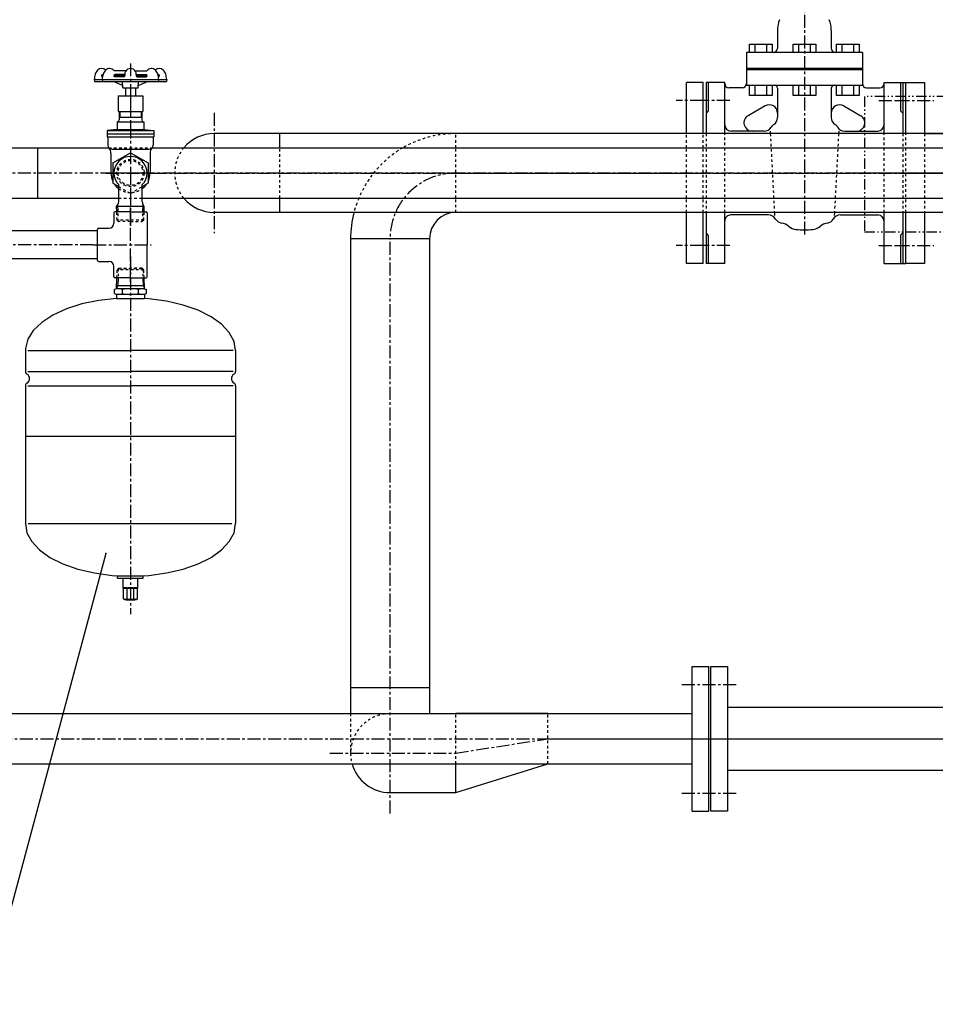
# Model space of a CAD drawing. Extents: x 1 to 19501, y 3 to 13853.
# Drawn here: x 3402 to 4287, y 1849 to 2801 of the extents above; entities that cross this region are included whole.
import ezdxf

# ---------------------------------------------------------------- set-up
doc = ezdxf.new("R2010")
doc.units = 0
doc.header["$MEASUREMENT"] = 0
for name, pattern in [('CENTER2', [20, 12.5, -2.5, 2.5, -2.5]), ('DASHED2', [5, 2.5, -2.5]), ('PHANTOM2', [20, 10, -2.5, 1.25, -2.5, 1.25, -2.5])]:
    doc.linetypes.add(name, pattern=pattern)
for name, color, linetype in [('_4-1_6T-A-1_5G', 7, 'Continuous'), ('_4-4_ST-8', 7, 'Continuous'), ('_4-7_配管_熱源__熱交', 7, 'Continuous'), ('_4-8_配管_熱交__熱源', 7, 'Continuous'), ('_4-9_配管_貯湯__熱交', 7, 'Continuous'), ('_4-A_配管_熱交__貯湯', 7, 'Continuous'), ('_4-D_寸法', 7, 'Continuous')]:
    doc.layers.add(name, color=color, linetype=linetype)

msp = doc.modelspace()

# ---------------------------------------------------------------- linework, layer by layer
at = {"layer": '_4-1_6T-A-1_5G', "color": 7, "linetype": 'Continuous'}
for p, q in [((4258.79, 2740.69), (4276.79, 2740.69)), ((4258.79, 2691.34), (4258.79, 2740.69)), ((4276.79, 2740.69), (4276.79, 2691.34)), ((4276.79, 2691.34), (4421.16, 2691.34)), ((4258.79, 2565.69), (4258.79, 2615.04)), ((4436.42, 2615.04), (4276.79, 2615.04)), ((4276.79, 2615.04), (4276.79, 2565.69)), ((4276.79, 2565.69), (4258.79, 2565.69))]:
    msp.add_line(p, q, dxfattribs=at)
at = {"layer": '_4-1_6T-A-1_5G', "color": 2, "linetype": 'PHANTOM2'}
for p, q in [((4318.79, 2727.19), (4218.79, 2727.19)), ((4218.79, 2727.19), (4218.79, 2596.19)), ((4218.79, 2596.19), (4318.79, 2596.19))]:
    msp.add_line(p, q, dxfattribs=at)
at = {"layer": '_4-1_6T-A-1_5G', "color": 1, "linetype": 'CENTER2'}
for p, q in [((4249.79, 2723.19), (4285.79, 2723.19)), ((4483.79, 2653.19), (4213.79, 2653.19)), ((4258.79, 2653.19), (6683.79, 2653.19)), ((4249.79, 2583.19), (4285.79, 2583.19))]:
    msp.add_line(p, q, dxfattribs=at)
at = {"layer": '_4-1_6T-A-1_5G', "color": 3, "linetype": 'DASHED2'}
for p, q in [((4258.79, 2615.04), (4258.79, 2691.34)), ((4276.79, 2691.34), (4276.79, 2615.04))]:
    msp.add_line(p, q, dxfattribs=at)
at = {"layer": '_4-4_ST-8', "color": 7, "linetype": 'Continuous'}
for p, q in [((3505.02, 2752.09), (3493.47, 2752.09)), ((3513.77, 2752.09), (3525.32, 2752.09)), ((3474.39, 2743.69), (3474.58, 2741.59)), ((3474.39, 2743.69), (3544.39, 2743.69)), ((3481.32, 2747.29), (3481.32, 2746.99)), ((3482.57, 2747.19), (3481.32, 2747.19)), ((3482, 2743.69), (3482.18, 2741.59)), ((3482.37, 2746.19), (3482.12, 2746.19)), ((3482.89, 2748.59), (3482.62, 2748.59)), ((3493.22, 2747.29), (3493.22, 2746.99)), ((3503.79, 2747.19), (3493.22, 2747.19)), ((3502.79, 2746.19), (3494.02, 2746.19)), ((3503.79, 2748.59), (3494.52, 2748.59)), ((3503.79, 2748.59), (3503.79, 2747.19)), ((3514.99, 2748.59), (3514.99, 2747.19)), ((3514.99, 2748.59), (3524.27, 2748.59)), ((3514.99, 2747.19), (3525.57, 2747.19)), ((3515.99, 2746.19), (3524.77, 2746.19)), ((3525.57, 2747.29), (3525.57, 2746.99)), ((3535.9, 2748.59), (3536.17, 2748.59)), ((3536.22, 2747.19), (3537.47, 2747.19)), ((3536.42, 2746.19), (3536.67, 2746.19)), ((3536.79, 2743.69), (3536.61, 2741.59)), ((3537.47, 2747.29), (3537.47, 2746.99)), ((3544.39, 2743.69), (3544.21, 2741.59)), ((3474.58, 2741.59), (3544.21, 2741.59)), ((3501.78, 2737.89), (3492.85, 2741.59)), ((3501.89, 2735.69), (3501.59, 2741.59)), ((3501.89, 2735.69), (3516.89, 2735.69)), ((3504.64, 2735.69), (3504.64, 2727.69)), ((3514.14, 2735.69), (3514.14, 2727.69)), ((3516.89, 2735.69), (3517.2, 2741.59)), ((3517.01, 2737.89), (3525.94, 2741.59)), ((3497.39, 2727.69), (3497.39, 2712.69)), ((3497.39, 2727.69), (3521.39, 2727.69)), ((3509.39, 2727.69), (3509.39, 2712.69)), ((3521.39, 2727.69), (3521.39, 2712.69)), ((3497.39, 2712.69), (3521.39, 2712.69)), ((3498.39, 2712.69), (3498.39, 2704.69)), ((3498.39, 2707.19), (3520.39, 2707.19)), ((3520.39, 2712.69), (3520.39, 2704.69)), ((3496.39, 2695.4), (3486.89, 2694.19)), ((3496.91, 2702.76), (3496.39, 2702.62)), ((3496.39, 2702.62), (3522.39, 2702.62)), ((3496.39, 2702.62), (3496.39, 2695.4)), ((3496.39, 2695.4), (3522.39, 2695.4)), ((3509.39, 2702.62), (3509.39, 2695.4)), ((3521.88, 2702.76), (3522.39, 2702.62)), ((3522.39, 2702.62), (3522.39, 2695.4)), ((3522.39, 2695.4), (3531.89, 2694.19)), ((3486.89, 2694.19), (3531.89, 2694.19)), ((3486.89, 2694.19), (3486.89, 2688.19)), ((3486.89, 2691.19), (3531.89, 2691.19)), ((3486.89, 2688.19), (3531.89, 2688.19)), ((3487.39, 2688.19), (3487.39, 2680.19)), ((3531.39, 2688.19), (3531.39, 2680.19)), ((3531.89, 2694.19), (3531.89, 2688.19)), ((3491.39, 2676.19), (3527.39, 2676.19)), ((3490.49, 2672.14), (3490.49, 2653.19)), ((3492.39, 2663.01), (3509.39, 2672.82)), ((3509.39, 2672.82), (3526.39, 2663.01)), ((3528.29, 2672.14), (3528.29, 2653.19)), ((3492.39, 2663.01), (3492.39, 2643.38)), ((3526.39, 2663.01), (3526.39, 2643.38)), ((3492.39, 2643.38), (3497.99, 2640.14)), ((3497.99, 2625.46), (3497.99, 2641.97)), ((3520.79, 2640.14), (3526.39, 2643.38)), ((3520.79, 2625.46), (3520.79, 2641.97)), ((3496.02, 2620.69), (3497.32, 2622.96)), ((3522.77, 2620.69), (3496.02, 2620.69)), ((3496.17, 2615.72), (3496.02, 2620.69)), ((3522.77, 2620.69), (3521.46, 2622.96)), ((3522.62, 2615.72), (3522.77, 2620.69)), ((3493.39, 2614.72), (3493.39, 2604.72)), ((3509.39, 2615.72), (3494.39, 2615.72)), ((3509.39, 2615.72), (3524.39, 2615.72)), ((3525.39, 2614.72), (3525.39, 2583.72)), ((3478.39, 2599.72), (3488.39, 2599.72)), ((3477.39, 2597.32), (3359.39, 2597.32)), ((3477.39, 2568.72), (3477.39, 2598.72)), ((3525.39, 2552.72), (3525.39, 2583.72)), ((3477.39, 2570.12), (3359.39, 2570.12)), ((3478.39, 2567.72), (3488.39, 2567.72)), ((3493.39, 2552.72), (3493.39, 2562.72)), ((3509.39, 2551.72), (3494.39, 2551.72)), ((3495.93, 2541.25), (3496.25, 2551.72)), ((3509.39, 2551.72), (3524.39, 2551.72)), ((3522.86, 2541.25), (3522.54, 2551.72)), ((3522.77, 2544.22), (3496.02, 2544.22)), ((3495.93, 2541.25), (3493.79, 2540.48)), ((3493.8, 2536.6), (3493.8, 2540.48)), ((3493.8, 2536.6), (3495.93, 2535.85)), ((3522.85, 2541.25), (3495.93, 2541.25)), ((3496.91, 2541.24), (3495.93, 2541.25)), ((3495.93, 2535.88), (3497.2, 2535.93)), ((3522.86, 2535.85), (3495.93, 2535.85)), ((3495.93, 2535.85), (3495.93, 2531.92)), ((3497.87, 2541.21), (3496.91, 2541.24)), ((3497.2, 2535.93), (3498.36, 2535.99)), ((3498.76, 2541.15), (3497.87, 2541.21)), ((3498.36, 2535.99), (3499.39, 2536.08)), ((3499.57, 2541.07), (3498.76, 2541.15)), ((3499.39, 2536.08), (3500.25, 2536.18)), ((3500.27, 2540.97), (3499.57, 2541.07)), ((3500.25, 2536.18), (3500.91, 2536.29)), ((3500.84, 2540.86), (3500.27, 2540.97)), ((3501.26, 2540.74), (3500.84, 2540.86)), ((3500.91, 2536.29), (3501.36, 2536.42)), ((3501.51, 2540.61), (3501.26, 2540.74)), ((3501.36, 2536.42), (3501.58, 2536.55)), ((3501.6, 2540.48), (3501.51, 2540.61)), ((3501.58, 2536.55), (3501.6, 2536.6)), ((3501.72, 2540.61), (3501.6, 2540.48)), ((3501.6, 2536.6), (3501.6, 2540.48)), ((3501.6, 2536.6), (3501.72, 2536.47)), ((3502.07, 2540.74), (3501.72, 2540.61)), ((3501.72, 2536.47), (3502.07, 2536.35)), ((3502.64, 2540.86), (3502.07, 2540.74)), ((3502.07, 2536.35), (3502.64, 2536.23)), ((3503.42, 2540.97), (3502.64, 2540.86)), ((3502.64, 2536.23), (3503.42, 2536.12)), ((3504.38, 2541.07), (3503.42, 2540.97)), ((3503.42, 2536.12), (3504.38, 2536.03)), ((3505.5, 2541.15), (3504.38, 2541.07)), ((3504.38, 2536.03), (3505.5, 2535.95)), ((3506.73, 2541.21), (3505.5, 2541.15)), ((3505.5, 2535.95), (3506.73, 2535.9)), ((3508.04, 2541.24), (3506.73, 2541.21)), ((3506.73, 2535.9), (3508.04, 2535.86)), ((3509.39, 2541.25), (3508.04, 2541.24)), ((3508.04, 2535.86), (3509.39, 2535.85)), ((3510.75, 2541.24), (3509.39, 2541.25)), ((3509.39, 2535.85), (3510.75, 2535.86)), ((3512.06, 2541.21), (3510.75, 2541.24)), ((3510.75, 2535.86), (3512.06, 2535.9)), ((3513.29, 2541.15), (3512.06, 2541.21)), ((3512.06, 2535.9), (3513.29, 2535.95)), ((3514.4, 2541.07), (3513.29, 2541.15)), ((3513.29, 2535.95), (3514.4, 2536.03)), ((3515.37, 2540.97), (3514.4, 2541.07)), ((3514.4, 2536.03), (3515.37, 2536.12)), ((3516.14, 2540.86), (3515.37, 2540.97)), ((3515.37, 2536.12), (3516.14, 2536.23)), ((3516.72, 2540.74), (3516.14, 2540.86)), ((3516.14, 2536.23), (3516.72, 2536.35)), ((3517.07, 2540.61), (3516.72, 2540.74)), ((3516.72, 2536.35), (3517.07, 2536.47)), ((3517.19, 2540.48), (3517.07, 2540.61)), ((3517.07, 2536.47), (3517.19, 2536.6)), ((3517.28, 2540.61), (3517.19, 2540.48)), ((3517.19, 2536.6), (3517.19, 2540.48)), ((3517.19, 2536.6), (3517.31, 2536.47)), ((3517.53, 2540.74), (3517.28, 2540.61)), ((3517.31, 2536.47), (3517.66, 2536.35)), ((3517.95, 2540.86), (3517.53, 2540.74)), ((3517.66, 2536.35), (3518.23, 2536.23)), ((3518.52, 2540.97), (3517.95, 2540.86)), ((3518.23, 2536.23), (3519.01, 2536.12)), ((3519.22, 2541.07), (3518.52, 2540.97)), ((3519.01, 2536.12), (3519.97, 2536.03)), ((3520.03, 2541.15), (3519.22, 2541.07)), ((3519.97, 2536.03), (3521.09, 2535.95)), ((3520.92, 2541.21), (3520.03, 2541.15)), ((3521.88, 2541.24), (3520.92, 2541.21)), ((3521.09, 2535.95), (3522.32, 2535.9)), ((3522.86, 2541.25), (3521.88, 2541.24)), ((3522.32, 2535.9), (3522.86, 2535.88)), ((3522.85, 2541.25), (3524.98, 2540.48)), ((3524.98, 2536.6), (3522.86, 2535.85)), ((3522.86, 2535.85), (3522.86, 2531.92)), ((3524.98, 2536.6), (3524.98, 2540.48)), ((3462.29, 2526.57), (3447.38, 2521.79)), ((3478.64, 2529.98), (3462.29, 2526.57)), ((3495.93, 2531.92), (3478.64, 2529.98)), ((3495.93, 2531.92), (3522.86, 2531.92)), ((3527.04, 2531.6), (3522.86, 2531.92)), ((3544.14, 2529.3), (3527.04, 2531.6)), ((3560.19, 2525.55), (3544.14, 2529.3)), ((3574.7, 2520.46), (3560.19, 2525.55)), ((3434.35, 2515.78), (3423.59, 2508.73)), ((3447.38, 2521.79), (3434.35, 2515.78)), ((3587.22, 2514.19), (3574.7, 2520.46)), ((3597.38, 2506.92), (3587.22, 2514.19)), ((3423.59, 2508.73), (3415.45, 2500.85)), ((3604.87, 2498.88), (3597.38, 2506.92)), ((3415.45, 2500.85), (3410.16, 2492.39)), ((3609.45, 2490.31), (3604.87, 2498.88)), ((3410.16, 2492.39), (3407.88, 2483.59)), ((3610.99, 2481.47), (3609.45, 2490.31)), ((3407.88, 2483.59), (3407.79, 2481.47)), ((3407.79, 2481.47), (3407.79, 2461.3)), ((3410.17, 2481.47), (3509.39, 2481.47)), ((3608.62, 2481.47), (3509.39, 2481.47)), ((3610.99, 2481.47), (3610.99, 2461.3)), ((3410.11, 2461.3), (3509.39, 2461.3)), ((3608.68, 2461.3), (3509.39, 2461.3)), ((3407.79, 2447.44), (3407.79, 2314.27)), ((3410.11, 2447.44), (3509.39, 2447.44)), ((3608.68, 2447.44), (3509.39, 2447.44)), ((3610.99, 2447.44), (3610.99, 2314.27)), ((3610.99, 2398.37), (3407.79, 2398.37)), ((3407.79, 2314.27), (3409.34, 2305.43)), ((3410.56, 2314.27), (3607.47, 2314.27)), ((3609.45, 2305.43), (3610.99, 2314.27)), ((3409.34, 2305.43), (3413.92, 2296.86)), ((3604.87, 2296.86), (3609.45, 2305.43)), ((3413.92, 2296.86), (3421.41, 2288.82)), ((3597.38, 2288.82), (3604.87, 2296.86)), ((3421.41, 2288.82), (3431.56, 2281.55)), ((3587.22, 2281.55), (3597.38, 2288.82)), ((3431.56, 2281.55), (3444.09, 2275.28)), ((3574.7, 2275.28), (3587.22, 2281.55)), ((3444.09, 2275.28), (3458.59, 2270.19)), ((3458.59, 2270.19), (3474.65, 2266.44)), ((3474.65, 2266.44), (3491.75, 2264.15)), ((3527.04, 2264.15), (3544.14, 2266.44)), ((3544.14, 2266.44), (3560.19, 2270.19)), ((3560.19, 2270.19), (3574.7, 2275.28)), ((3491.75, 2264.15), (3509.39, 2263.37)), ((3496.99, 2261.37), (3496.99, 2263.37)), ((3509.39, 2263.37), (3496.99, 2263.37)), ((3496.99, 2261.37), (3521.8, 2261.37)), ((3502.25, 2251.77), (3502.25, 2261.37)), ((3509.39, 2263.37), (3527.04, 2264.15)), ((3521.8, 2263.37), (3509.39, 2263.37)), ((3516.53, 2251.77), (3516.53, 2261.37)), ((3521.8, 2261.37), (3521.8, 2263.37)), ((3502.25, 2251.77), (3516.53, 2251.77)), ((3502.83, 2251.85), (3502.78, 2251.8)), ((3502.78, 2251.8), (3502.78, 2251.77)), ((3502.78, 2241.47), (3502.78, 2251.77)), ((3502.93, 2251.9), (3502.83, 2251.85)), ((3503.07, 2251.94), (3502.93, 2251.9)), ((3503.26, 2251.98), (3503.07, 2251.94)), ((3503.48, 2252.02), (3503.26, 2251.98)), ((3503.74, 2252.04), (3503.48, 2252.02)), ((3504.01, 2252.06), (3503.74, 2252.04)), ((3504.3, 2252.07), (3504.01, 2252.06)), ((3504.59, 2252.07), (3504.3, 2252.07)), ((3504.88, 2252.06), (3504.59, 2252.07)), ((3505.16, 2252.05), (3504.88, 2252.06)), ((3505.42, 2252.02), (3505.16, 2252.05)), ((3505.64, 2251.99), (3505.42, 2252.02)), ((3505.83, 2251.95), (3505.64, 2251.99)), ((3505.98, 2251.9), (3505.83, 2251.95)), ((3506.09, 2251.85), (3505.98, 2251.9)), ((3506.14, 2251.8), (3506.09, 2251.85)), ((3506.19, 2251.82), (3506.14, 2251.77)), ((3506.14, 2251.75), (3506.14, 2251.8)), ((3506.14, 2241.47), (3506.14, 2251.77)), ((3506.34, 2251.87), (3506.19, 2251.82)), ((3506.58, 2251.92), (3506.34, 2251.87)), ((3506.91, 2251.96), (3506.58, 2251.92)), ((3507.31, 2252), (3506.91, 2251.96)), ((3507.77, 2252.03), (3507.31, 2252)), ((3508.28, 2252.05), (3507.77, 2252.03)), ((3508.83, 2252.07), (3508.28, 2252.05)), ((3509.39, 2252.07), (3508.83, 2252.07)), ((3509.96, 2252.07), (3509.39, 2252.07)), ((3510.51, 2252.05), (3509.96, 2252.07)), ((3511.02, 2252.03), (3510.51, 2252.05)), ((3511.48, 2252), (3511.02, 2252.03)), ((3511.88, 2251.96), (3511.48, 2252)), ((3512.21, 2251.92), (3511.88, 2251.96)), ((3512.45, 2251.87), (3512.21, 2251.92)), ((3512.6, 2251.82), (3512.45, 2251.87)), ((3512.64, 2251.77), (3512.6, 2251.82)), ((3512.67, 2251.82), (3512.64, 2251.77)), ((3512.64, 2241.47), (3512.64, 2251.77)), ((3512.64, 2251.77), (3512.64, 2251.75)), ((3512.74, 2251.87), (3512.67, 2251.82)), ((3512.87, 2251.92), (3512.74, 2251.87)), ((3513.03, 2251.96), (3512.87, 2251.92)), ((3513.24, 2252), (3513.03, 2251.96)), ((3513.48, 2252.03), (3513.24, 2252)), ((3513.75, 2252.05), (3513.48, 2252.03)), ((3514.03, 2252.07), (3513.75, 2252.05)), ((3514.32, 2252.07), (3514.03, 2252.07)), ((3514.62, 2252.07), (3514.32, 2252.07)), ((3514.9, 2252.05), (3514.62, 2252.07)), ((3515.17, 2252.03), (3514.9, 2252.05)), ((3515.41, 2252), (3515.17, 2252.03)), ((3515.62, 2251.96), (3515.41, 2252)), ((3515.78, 2251.92), (3515.62, 2251.96)), ((3515.91, 2251.87), (3515.78, 2251.92)), ((3515.98, 2251.82), (3515.91, 2251.87)), ((3516.01, 2251.77), (3515.98, 2251.82)), ((3516.01, 2241.47), (3516.01, 2251.77)), ((3502.78, 2241.47), (3502.88, 2241.28)), ((3502.78, 2241.47), (3502.81, 2241.42)), ((3502.81, 2241.42), (3502.88, 2241.37)), ((3502.88, 2241.37), (3503.01, 2241.32)), ((3502.88, 2241.28), (3503.18, 2241.1)), ((3503.01, 2241.32), (3503.17, 2241.28)), ((3503.17, 2241.28), (3503.38, 2241.24)), ((3503.18, 2241.1), (3503.67, 2240.92)), ((3503.38, 2241.24), (3503.62, 2241.21)), ((3503.62, 2241.21), (3503.89, 2241.19)), ((3503.67, 2240.92), (3504.33, 2240.76)), ((3503.89, 2241.19), (3504.17, 2241.18)), ((3504.17, 2241.18), (3504.46, 2241.17)), ((3504.33, 2240.76), (3505.14, 2240.63)), ((3504.46, 2241.17), (3504.76, 2241.18)), ((3504.76, 2241.18), (3505.04, 2241.19)), ((3505.04, 2241.19), (3505.31, 2241.21)), ((3505.14, 2240.63), (3506.09, 2240.52)), ((3505.31, 2241.21), (3505.55, 2241.24)), ((3505.55, 2241.24), (3505.76, 2241.28)), ((3505.76, 2241.28), (3505.92, 2241.32)), ((3505.92, 2241.32), (3506.05, 2241.37)), ((3506.05, 2241.37), (3506.12, 2241.42)), ((3506.09, 2240.52), (3507.13, 2240.44)), ((3506.12, 2241.42), (3506.15, 2241.47)), ((3506.15, 2241.47), (3506.14, 2241.5)), ((3506.14, 2241.47), (3506.19, 2241.42)), ((3506.19, 2241.42), (3506.34, 2241.37)), ((3506.34, 2241.37), (3506.58, 2241.32)), ((3506.58, 2241.32), (3506.91, 2241.28)), ((3506.91, 2241.28), (3507.31, 2241.24)), ((3507.13, 2240.44), (3508.25, 2240.39)), ((3507.31, 2241.24), (3507.77, 2241.21)), ((3507.77, 2241.21), (3508.28, 2241.19)), ((3508.25, 2240.39), (3509.39, 2240.37)), ((3508.28, 2241.19), (3508.83, 2241.18)), ((3508.83, 2241.18), (3509.39, 2241.17)), ((3509.39, 2241.17), (3509.96, 2241.18)), ((3509.39, 2240.37), (3510.54, 2240.39)), ((3509.96, 2241.18), (3510.51, 2241.19)), ((3510.51, 2241.19), (3511.02, 2241.21)), ((3510.54, 2240.39), (3511.66, 2240.44)), ((3511.02, 2241.21), (3511.48, 2241.24)), ((3511.48, 2241.24), (3511.88, 2241.28)), ((3511.66, 2240.44), (3512.7, 2240.52)), ((3511.88, 2241.28), (3512.21, 2241.32)), ((3512.21, 2241.32), (3512.45, 2241.37)), ((3512.45, 2241.37), (3512.6, 2241.42)), ((3512.6, 2241.42), (3512.64, 2241.47)), ((3512.64, 2241.5), (3512.65, 2241.44)), ((3512.65, 2241.44), (3512.7, 2241.39)), ((3512.7, 2241.39), (3512.8, 2241.34)), ((3512.7, 2240.52), (3513.65, 2240.63)), ((3512.8, 2241.34), (3512.95, 2241.3)), ((3512.95, 2241.3), (3513.15, 2241.26)), ((3513.15, 2241.26), (3513.37, 2241.22)), ((3513.37, 2241.22), (3513.63, 2241.2)), ((3513.63, 2241.2), (3513.91, 2241.18)), ((3513.65, 2240.63), (3514.46, 2240.76)), ((3513.91, 2241.18), (3514.19, 2241.17)), ((3514.19, 2241.17), (3514.49, 2241.17)), ((3514.46, 2240.76), (3515.12, 2240.92)), ((3514.49, 2241.17), (3514.78, 2241.18)), ((3514.78, 2241.18), (3515.05, 2241.2)), ((3515.05, 2241.2), (3515.31, 2241.23)), ((3515.12, 2240.92), (3515.61, 2241.1)), ((3515.31, 2241.23), (3515.53, 2241.26)), ((3515.53, 2241.26), (3515.71, 2241.3)), ((3515.61, 2241.1), (3515.91, 2241.28)), ((3515.71, 2241.3), (3515.86, 2241.35)), ((3515.86, 2241.35), (3515.96, 2241.4)), ((3515.91, 2241.28), (3516.01, 2241.47)), ((3515.96, 2241.4), (3516, 2241.45)), ((3516, 2241.45), (3516.01, 2241.47))]:
    msp.add_line(p, q, dxfattribs=at)
at = {"layer": '_4-4_ST-8', "color": 1, "linetype": 'CENTER2'}
for p, q in [((3509.39, 2759.19), (3509.39, 2629.29)), ((3509.39, 2674.19), (3509.39, 2602.19)), ((3485.49, 2653.19), (3533.29, 2653.19)), ((3530.39, 2653.19), (3488.39, 2653.19)), ((3509.39, 2547.72), (3509.39, 2619.72)), ((3473.39, 2583.72), (3359.39, 2583.72)), ((3473.39, 2583.72), (3529.39, 2583.72)), ((3509.39, 2572.41), (3509.39, 2226.69))]:
    msp.add_line(p, q, dxfattribs=at)
at = {"layer": '_4-4_ST-8', "color": 136, "linetype": 'Continuous'}
for p, q in [((3498.94, 2712.69), (3498.94, 2707.19)), ((3519.84, 2712.69), (3519.84, 2707.19)), ((3497.34, 2615.72), (3497.12, 2622.6)), ((3521.45, 2615.72), (3521.67, 2622.6)), ((3497.41, 2551.72), (3497.18, 2544.21)), ((3521.38, 2551.72), (3521.61, 2544.22)), ((3497.18, 2544.22), (3495.97, 2542.61)), ((3521.61, 2544.22), (3522.82, 2542.61))]:
    msp.add_line(p, q, dxfattribs=at)
at = {"layer": '_4-4_ST-8', "color": 9, "linetype": 'DASHED2'}
for p, q in [((3497.99, 2640.14), (3509.39, 2633.56)), ((3509.39, 2633.56), (3520.79, 2640.14)), ((3496.43, 2607.69), (3496.17, 2615.72)), ((3497.63, 2606.53), (3497.34, 2615.72)), ((3521.16, 2606.53), (3521.45, 2615.72)), ((3522.36, 2607.69), (3522.62, 2615.72)), ((3496.43, 2607.69), (3497.97, 2606.19)), ((3522.36, 2607.69), (3496.43, 2607.69)), ((3509.39, 2606.19), (3497.97, 2606.19)), ((3509.39, 2606.19), (3520.82, 2606.19)), ((3522.36, 2607.69), (3520.82, 2606.19)), ((3498.15, 2561.25), (3496.51, 2559.62)), ((3498.15, 2561.25), (3509.39, 2561.25)), ((3520.64, 2561.25), (3509.39, 2561.25)), ((3520.64, 2561.25), (3522.27, 2559.62)), ((3496.25, 2551.72), (3496.5, 2559.6)), ((3522.29, 2559.6), (3496.5, 2559.6)), ((3497.7, 2560.8), (3497.41, 2551.72)), ((3497.7, 2560.8), (3521.09, 2560.8)), ((3521.09, 2560.8), (3521.38, 2551.72)), ((3522.54, 2551.72), (3522.29, 2559.6))]:
    msp.add_line(p, q, dxfattribs=at)
for radius in [13.2, 12.05]:
    msp.add_circle((3509.39, 2653.19), radius, dxfattribs=at)
at = {"layer": '_4-4_ST-8', "color": 7, "linetype": 'Continuous'}
for centre, radius, start, end in [((3483.44, 2746.58), 8.4, 133.43064, 165.89355), ((3481.49, 2748.59), 5.6, 47.23167, 133.20514), ((3491.04, 2746.58), 8.4, 133.43064, 165.89355), ((3489.1, 2748.59), 5.6, 38.68219, 133.20514), ((3509.39, 2748.59), 5.6, 359.99998, 180.00002), ((3529.69, 2748.59), 5.6, 46.79485, 141.31782), ((3537.29, 2748.59), 5.6, 46.79485, 132.76833), ((3527.75, 2746.58), 8.4, 14.10646, 46.56935), ((3535.35, 2746.58), 8.4, 14.10646, 46.56935), ((3512.64, 2739.29), 38.5, 165.963, 173.42719), ((3482.62, 2747.29), 1.3, 90.00004, 180.00002), ((3482.12, 2746.99), 0.8, 180.00002, 270), ((3520.25, 2739.29), 38.5, 165.963, 173.42719), ((3494.52, 2747.29), 1.3, 90.00004, 180.00002), ((3494.02, 2746.99), 0.8, 180.00002, 270), ((3502.79, 2747.19), 1, 270.00002, 359.99998), ((3515.99, 2747.19), 1, 180.00002, 270), ((3524.27, 2747.29), 1.3, 0, 89.99998), ((3524.77, 2746.99), 0.8, 270.00002, 0), ((3498.54, 2739.29), 38.5, 6.57282, 14.03698), ((3536.17, 2747.29), 1.3, 0, 89.99998), ((3536.67, 2746.99), 0.8, 270.00002, 0), ((3506.15, 2739.29), 38.5, 6.57282, 14.03698), ((3496.39, 2704.69), 2, 285.00004, 0.00009), ((3522.39, 2704.69), 2, 179.99991, 254.99998), ((3491.39, 2680.19), 4, 180.00002, 270), ((3482.49, 2672.14), 8, 0.00004, 42.12646), ((3527.39, 2680.19), 4, 270.00002, 0), ((3536.29, 2672.14), 8, 137.87354, 179.99996), ((3509.39, 2653.19), 16, 315.43869, 224.56131), ((3509.39, 2653.19), 18.9, 179.99996, 205.91135), ((3509.39, 2653.19), 18.9, 334.08865, 359.99998), ((3509.39, 2653.19), 18.9, 214.08864, 232.90238), ((3509.39, 2653.19), 18.9, 307.09762, 325.91136), ((3492.99, 2625.46), 5, 330, 0), ((3525.79, 2625.46), 5, 180, 210), ((3494.39, 2614.72), 1, 90, 180), ((3524.39, 2614.72), 1, 0, 90), ((3478.39, 2598.72), 1, 90, 180), ((3488.39, 2604.72), 5, 270, 0), ((3478.39, 2568.72), 1, 180, 270), ((3488.39, 2562.72), 5, 0, 90), ((3494.39, 2552.72), 1, 180, 270), ((3524.39, 2552.72), 1, 270, 0), ((3410.79, 2461.3), 3, 180, 240), ((3406.79, 2454.37), 5, 300, 60), ((3611.99, 2454.37), 5, 120, 240), ((3607.99, 2461.3), 3, 300, 0), ((3410.79, 2447.44), 3, 120, 180), ((3607.99, 2447.44), 3, 0, 60)]:
    msp.add_arc(centre, radius, start, end, dxfattribs=at)
at = {"layer": '_4-4_ST-8', "color": 9, "linetype": 'DASHED2'}
for start, end in [(232.90238, 265.91136), (274.08862, 307.09762)]:
    msp.add_arc((3509.39, 2653.19), 18.9, start, end, dxfattribs=at)
at = {"layer": '_4-4_ST-8', "color": 9, "linetype": 'Continuous'}
for p in [(3509.39, 2615.72), (3509.39, 2551.72)]:
    msp.add_point(p, dxfattribs=at)
at = {"layer": '_4-7_配管_熱源__熱交', "color": 7, "linetype": 'Continuous'}
for p, q in [((3364.87, 2677.49), (3488.44, 2677.49)), ((3419.39, 2677.19), (3419.39, 2628.89)), ((3530.35, 2677.49), (4842.99, 2677.49)), ((3344.99, 2628.89), (3497.99, 2628.89)), ((3520.79, 2628.89), (4842.99, 2628.89))]:
    msp.add_line(p, q, dxfattribs=at)
at = {"layer": '_4-7_配管_熱源__熱交', "color": 3, "linetype": 'DASHED2'}
for p, q in [((3488.44, 2677.49), (3530.35, 2677.49)), ((3497.99, 2628.89), (3520.79, 2628.89))]:
    msp.add_line(p, q, dxfattribs=at)
at = {"layer": '_4-7_配管_熱源__熱交', "color": 1, "linetype": 'CENTER2'}
msp.add_line((4792.99, 2653.19), (2076.79, 2653.19), dxfattribs=at)
at = {"layer": '_4-8_配管_熱交__熱源', "color": 7, "linetype": 'Continuous'}
for p, q in [((4052.29, 2036.14), (4052.29, 2176.14)), ((4052.29, 2176.14), (4068.29, 2176.14)), ((4068.29, 2036.14), (4068.29, 2176.14)), ((4070.29, 2176.14), (4086.29, 2176.14)), ((4070.29, 2036.14), (4070.29, 2176.14)), ((4086.29, 2176.14), (4086.29, 2036.14)), ((4086.29, 2136.64), (4354.29, 2136.64)), ((3342.48, 2130.44), (4052.29, 2130.44)), ((3342.48, 2081.84), (4052.29, 2081.84)), ((4086.29, 2075.64), (4354.29, 2075.64)), ((4052.29, 2036.14), (4068.29, 2036.14)), ((4086.29, 2036.14), (4070.29, 2036.14))]:
    msp.add_line(p, q, dxfattribs=at)
at = {"layer": '_4-8_配管_熱交__熱源', "color": 5, "linetype": 'CENTER2'}
for p, q in [((4042.29, 2158.64), (4096.29, 2158.64)), ((3342.48, 2106.14), (5189.29, 2106.14)), ((4042.29, 2053.64), (4096.29, 2053.64))]:
    msp.add_line(p, q, dxfattribs=at)
at = {"layer": '_4-9_配管_貯湯__熱交', "color": 5, "linetype": 'CENTER2'}
for p, q in [((4160.79, 3066.19), (4160.79, 2593.19)), ((4062.79, 2723.19), (4036.79, 2723.19)), ((4088.79, 2723.19), (4060.79, 2723.19)), ((4232.79, 2723.19), (4260.79, 2723.19)), ((3823.79, 2653.19), (4065.79, 2653.19)), ((3760.29, 2034), (3760.29, 2589.69)), ((4062.79, 2583.19), (4036.79, 2583.19)), ((4088.79, 2583.19), (4060.79, 2583.19)), ((4232.79, 2583.19), (4260.79, 2583.19)), ((4042.29, 2158.64), (4096.29, 2158.64)), ((3823.79, 2092.29), (3912.69, 2106.14)), ((3912.69, 2106.14), (5189.29, 2106.14)), ((3702.14, 2092.29), (3823.79, 2092.29)), ((4042.29, 2053.64), (4096.29, 2053.64))]:
    msp.add_line(p, q, dxfattribs=at)
at = {"layer": '_4-9_配管_貯湯__熱交', "color": 7, "linetype": 'Continuous'}
for p, q in [((4134.79, 2791.16), (4134.79, 2773.69)), ((4186.79, 2791.16), (4186.79, 2773.69)), ((4107.82, 2769.69), (4107.82, 2777.69)), ((4107.82, 2777.69), (4129.76, 2777.69)), ((4113.31, 2769.69), (4113.31, 2777.69)), ((4124.28, 2777.69), (4124.28, 2769.69)), ((4129.76, 2777.69), (4129.76, 2769.69)), ((4149.82, 2769.69), (4149.82, 2777.69)), ((4149.82, 2777.69), (4171.76, 2777.69)), ((4155.31, 2769.69), (4155.31, 2777.69)), ((4166.28, 2777.69), (4166.28, 2769.69)), ((4171.76, 2777.69), (4171.76, 2769.69)), ((4191.82, 2769.69), (4191.82, 2777.69)), ((4191.82, 2777.69), (4213.76, 2777.69)), ((4197.31, 2769.69), (4197.31, 2777.69)), ((4208.28, 2777.69), (4208.28, 2769.69)), ((4213.76, 2777.69), (4213.76, 2769.69)), ((4104.79, 2769.69), (4104.79, 2738.19)), ((4216.79, 2769.69), (4104.79, 2769.69)), ((4216.79, 2769.69), (4216.79, 2738.19)), ((4104.79, 2754.69), (4216.79, 2754.69)), ((4104.79, 2753.19), (4216.79, 2753.19)), ((4062.79, 2740.69), (4046.79, 2740.69)), ((4046.79, 2691.34), (4046.79, 2740.69)), ((4062.79, 2691.34), (4062.79, 2740.69)), ((4083.79, 2740.69), (4065.79, 2740.69)), ((4065.79, 2740.69), (4065.79, 2691.34)), ((4083.79, 2691.34), (4083.79, 2740.69)), ((4100.79, 2735.69), (4087.79, 2735.69)), ((4104.79, 2738.19), (4216.79, 2738.19)), ((4107.82, 2728.19), (4107.82, 2738.19)), ((4113.31, 2728.19), (4113.31, 2738.19)), ((4124.28, 2738.19), (4124.28, 2728.19)), ((4129.76, 2738.19), (4129.76, 2728.19)), ((4134.79, 2735.19), (4134.79, 2706.87)), ((4149.82, 2728.19), (4149.82, 2738.19)), ((4155.31, 2728.19), (4155.31, 2738.19)), ((4166.28, 2738.19), (4166.28, 2728.19)), ((4171.76, 2738.19), (4171.76, 2728.19)), ((4186.79, 2735.19), (4186.79, 2706.87)), ((4191.82, 2728.19), (4191.82, 2738.19)), ((4197.31, 2728.19), (4197.31, 2738.19)), ((4208.28, 2738.19), (4208.28, 2728.19)), ((4213.76, 2738.19), (4213.76, 2728.19)), ((4220.79, 2735.69), (4233.79, 2735.69)), ((4237.79, 2740.69), (4255.79, 2740.69)), ((4237.79, 2691.34), (4237.79, 2740.69)), ((4255.79, 2740.69), (4255.79, 2691.34)), ((4255.79, 2740.69), (4258.79, 2740.69)), ((4129.76, 2728.19), (4107.82, 2728.19)), ((4171.76, 2728.19), (4149.82, 2728.19)), ((4213.76, 2728.19), (4191.82, 2728.19)), ((4122.79, 2718.12), (4106.34, 2708.62)), ((4198.79, 2718.12), (4215.25, 2708.62)), ((4046.79, 2691.34), (3823.79, 2691.34)), ((4121.9, 2693.69), (4089.79, 2693.69)), ((4127.66, 2693.69), (4127.78, 2691.34)), ((4193.93, 2693.69), (4193.81, 2691.34)), ((4199.69, 2693.69), (4231.79, 2693.69)), ((4046.79, 2615.04), (3823.79, 2615.04)), ((4046.79, 2565.69), (4046.79, 2615.04)), ((4062.79, 2565.69), (4062.79, 2615.04)), ((4065.79, 2615.04), (4065.79, 2565.69)), ((4083.79, 2565.69), (4083.79, 2615.04)), ((4126.02, 2612.69), (4089.79, 2612.69)), ((4131.78, 2615.04), (4131.93, 2612.2)), ((4189.81, 2615.04), (4189.66, 2612.2)), ((4195.57, 2612.69), (4231.79, 2612.69)), ((4237.79, 2565.69), (4237.79, 2615.04)), ((4255.79, 2615.04), (4255.79, 2565.69)), ((3798.44, 2589.69), (3722.14, 2589.69)), ((3722.14, 2589.69), (3722.14, 2130.44)), ((3798.44, 2589.69), (3798.44, 2130.44)), ((4062.79, 2565.69), (4046.79, 2565.69)), ((4083.79, 2565.69), (4065.79, 2565.69)), ((4237.79, 2565.69), (4255.79, 2565.69)), ((4255.79, 2565.69), (4258.79, 2565.69)), ((4052.29, 2176.14), (4068.29, 2176.14)), ((4052.29, 2036.14), (4052.29, 2176.14)), ((4068.29, 2036.14), (4068.29, 2176.14)), ((4070.29, 2176.14), (4086.29, 2176.14)), ((4070.29, 2036.14), (4070.29, 2176.14)), ((4086.29, 2176.14), (4086.29, 2036.14)), ((3722.14, 2155.79), (3798.44, 2155.79)), ((4086.29, 2136.64), (4354.29, 2136.64)), ((3760.29, 2130.44), (3823.79, 2130.44)), ((3912.69, 2130.44), (3823.79, 2130.44)), ((3912.69, 2130.44), (4052.29, 2130.44)), ((3823.79, 2054.14), (3912.69, 2081.84)), ((3823.79, 2054.14), (3823.79, 2081.84)), ((3912.69, 2081.84), (4052.29, 2081.84)), ((4086.29, 2075.64), (4354.29, 2075.64)), ((3760.29, 2054.14), (3823.79, 2054.14)), ((4052.29, 2036.14), (4068.29, 2036.14)), ((4086.29, 2036.14), (4070.29, 2036.14))]:
    msp.add_line(p, q, dxfattribs=at)
at = {"layer": '_4-9_配管_貯湯__熱交', "color": 9, "linetype": 'Continuous'}
for p, q in [((4067.79, 2740.69), (4067.79, 2713.19)), ((4253.79, 2740.69), (4253.79, 2713.19)), ((4067.79, 2713.19), (4065.79, 2711.19)), ((4253.79, 2713.19), (4255.79, 2711.19)), ((4067.79, 2593.19), (4065.79, 2595.19)), ((4067.79, 2593.19), (4067.79, 2565.69)), ((4253.79, 2593.19), (4255.79, 2595.19)), ((4253.79, 2593.19), (4253.79, 2565.69))]:
    msp.add_line(p, q, dxfattribs=at)
at = {"layer": '_4-9_配管_貯湯__熱交', "color": 3, "linetype": 'DASHED2'}
for p, q in [((3823.79, 2677.49), (3823.79, 2691.34)), ((4046.79, 2677.49), (4046.79, 2691.34)), ((4062.79, 2677.49), (4062.79, 2691.34)), ((4065.79, 2691.34), (4065.79, 2615.04)), ((4083.79, 2615.04), (4083.79, 2691.34)), ((4127.78, 2691.34), (4131.78, 2615.04)), ((4193.81, 2691.34), (4189.81, 2615.04)), ((4237.79, 2615.04), (4237.79, 2691.34)), ((4255.79, 2691.34), (4255.79, 2615.04)), ((3823.79, 2628.89), (3823.79, 2677.49)), ((4046.79, 2628.89), (4046.79, 2677.49)), ((4062.79, 2628.89), (4062.79, 2677.49)), ((4062.79, 2653.19), (4258.79, 2653.19)), ((3823.79, 2615.04), (3823.79, 2628.89)), ((4046.79, 2615.04), (4046.79, 2628.89)), ((4062.79, 2615.04), (4062.79, 2628.89)), ((3722.14, 2130.44), (3722.14, 2092.29)), ((3823.79, 2081.84), (3823.79, 2130.44)), ((3912.69, 2081.84), (3912.69, 2130.44))]:
    msp.add_line(p, q, dxfattribs=at)
at = {"layer": '_4-9_配管_貯湯__熱交', "color": 7, "linetype": 'Continuous'}
for centre, radius, start, end in [((4162.79, 2791.16), 28, 158.47108, 180.00002), ((4158.79, 2791.16), 28, 0, 21.52891), ((4130.79, 2773.69), 4, 270, 0), ((4190.79, 2773.69), 4, 180.00001, 270), ((4087.79, 2739.69), 4, 180.00001, 270), ((4100.79, 2739.69), 4, 270, 0), ((4131.79, 2735.19), 3, 0, 90), ((4189.79, 2735.19), 3, 90, 180.00001), ((4220.79, 2739.69), 4, 180.00001, 270), ((4233.79, 2739.69), 4, 270, 0), ((4126.79, 2711.19), 8, 359.99989, 120.00006), ((4194.79, 2711.19), 8, 59.99999, 180.0001), ((4110.34, 2701.69), 8, 120.0001, 270), ((4126.79, 2706.87), 8, 303.71847, 0), ((4194.79, 2706.87), 8, 180.00001, 236.28146), ((4211.25, 2701.69), 8, 270, 59.99986), ((4089.79, 2699.69), 6, 180.00028, 270), ((4121.9, 2701.69), 8, 270, 329.44002), ((4135.68, 2693.56), 8, 123.71859, 149.44006), ((4185.91, 2693.56), 8, 30.55988, 56.28147), ((4199.69, 2701.69), 8, 210.55997, 270), ((4231.79, 2699.69), 6, 270, 0), ((3823.79, 2589.69), 101.65, 165.55887, 180), ((3823.79, 2589.69), 25.35, 90, 180), ((4089.79, 2606.69), 6, 90, 180.00001), ((4126.02, 2604.69), 8, 29.69314, 90), ((4139.92, 2612.62), 8, 209.6931, 260.73241), ((4181.67, 2612.62), 8, 279.26766, 330.3069), ((4195.57, 2604.69), 8, 90, 150.30686), ((4231.79, 2606.69), 6, 0, 90), ((4136.21, 2589.92), 15, 50.58182, 80.73238), ((4153.99, 2611.55), 13, 230.5817, 263.99403), ((4167.6, 2611.55), 13, 276.00597, 309.41827), ((4185.38, 2589.92), 15, 99.26763, 129.41819), ((4160.79, 2676.19), 78, 263.98591, 276.00599), ((3760.29, 2092.29), 38.15, 195.89759, 270)]:
    msp.add_arc(centre, radius, start, end, dxfattribs=at)
at = {"layer": '_4-9_配管_貯湯__熱交', "color": 3, "linetype": 'DASHED2'}
for centre, radius, start, end in [((3823.79, 2589.69), 101.65, 90, 120.25993), ((3823.79, 2589.69), 101.65, 120.25993, 157.31671), ((3823.79, 2589.69), 101.65, 157.31671, 165.55887), ((3760.29, 2092.29), 38.15, 90, 195.89759)]:
    msp.add_arc(centre, radius, start, end, dxfattribs=at)
at = {"layer": '_4-9_配管_貯湯__熱交', "color": 5, "linetype": 'CENTER2'}
msp.add_arc((3823.79, 2589.69), 63.5, 90, 180, dxfattribs=at)
at = {"layer": '_4-A_配管_熱交__貯湯', "color": 1, "linetype": 'CENTER2'}
for p, q in [((4160.79, 3066.19), (4160.79, 2593.19)), ((4062.79, 2723.19), (4036.79, 2723.19)), ((4088.79, 2723.19), (4060.79, 2723.19)), ((4232.79, 2723.19), (4260.79, 2723.19)), ((3590.29, 2711.34), (3590.29, 2595.04)), ((3532.14, 2653.19), (4780.29, 2653.19)), ((4062.79, 2583.19), (4036.79, 2583.19)), ((4088.79, 2583.19), (4060.79, 2583.19)), ((4232.79, 2583.19), (4260.79, 2583.19))]:
    msp.add_line(p, q, dxfattribs=at)
at = {"layer": '_4-A_配管_熱交__貯湯', "color": 7, "linetype": 'Continuous'}
for p, q in [((4134.79, 2791.16), (4134.79, 2773.69)), ((4186.79, 2791.16), (4186.79, 2773.69)), ((4107.82, 2769.69), (4107.82, 2777.69)), ((4107.82, 2777.69), (4129.76, 2777.69)), ((4113.31, 2769.69), (4113.31, 2777.69)), ((4124.28, 2777.69), (4124.28, 2769.69)), ((4129.76, 2777.69), (4129.76, 2769.69)), ((4149.82, 2769.69), (4149.82, 2777.69)), ((4149.82, 2777.69), (4171.76, 2777.69)), ((4155.31, 2769.69), (4155.31, 2777.69)), ((4166.28, 2777.69), (4166.28, 2769.69)), ((4171.76, 2777.69), (4171.76, 2769.69)), ((4191.82, 2769.69), (4191.82, 2777.69)), ((4191.82, 2777.69), (4213.76, 2777.69)), ((4197.31, 2769.69), (4197.31, 2777.69)), ((4208.28, 2777.69), (4208.28, 2769.69)), ((4213.76, 2777.69), (4213.76, 2769.69)), ((4104.79, 2769.69), (4104.79, 2738.19)), ((4216.79, 2769.69), (4104.79, 2769.69)), ((4216.79, 2769.69), (4216.79, 2738.19)), ((4104.79, 2754.69), (4216.79, 2754.69)), ((4104.79, 2753.19), (4216.79, 2753.19)), ((4062.79, 2740.69), (4046.79, 2740.69)), ((4046.79, 2691.34), (4046.79, 2740.69)), ((4062.79, 2691.34), (4062.79, 2740.69)), ((4083.79, 2740.69), (4065.79, 2740.69)), ((4065.79, 2740.69), (4065.79, 2691.34)), ((4083.79, 2691.34), (4083.79, 2740.69)), ((4100.79, 2735.69), (4087.79, 2735.69)), ((4104.79, 2738.19), (4216.79, 2738.19)), ((4107.82, 2728.19), (4107.82, 2738.19)), ((4113.31, 2728.19), (4113.31, 2738.19)), ((4124.28, 2738.19), (4124.28, 2728.19)), ((4129.76, 2738.19), (4129.76, 2728.19)), ((4134.79, 2735.19), (4134.79, 2706.87)), ((4149.82, 2728.19), (4149.82, 2738.19)), ((4155.31, 2728.19), (4155.31, 2738.19)), ((4166.28, 2738.19), (4166.28, 2728.19)), ((4171.76, 2738.19), (4171.76, 2728.19)), ((4186.79, 2735.19), (4186.79, 2706.87)), ((4191.82, 2728.19), (4191.82, 2738.19)), ((4197.31, 2728.19), (4197.31, 2738.19)), ((4208.28, 2738.19), (4208.28, 2728.19)), ((4213.76, 2738.19), (4213.76, 2728.19)), ((4220.79, 2735.69), (4233.79, 2735.69)), ((4237.79, 2740.69), (4255.79, 2740.69)), ((4237.79, 2691.34), (4237.79, 2740.69)), ((4255.79, 2740.69), (4255.79, 2691.34)), ((4129.76, 2728.19), (4107.82, 2728.19)), ((4171.76, 2728.19), (4149.82, 2728.19)), ((4213.76, 2728.19), (4191.82, 2728.19)), ((4122.79, 2718.12), (4106.34, 2708.62)), ((4198.79, 2718.12), (4215.25, 2708.62)), ((4830.29, 2691.34), (3590.27, 2691.34)), ((3653.79, 2677.49), (3653.79, 2691.34)), ((4121.9, 2693.69), (4089.79, 2693.69)), ((4127.66, 2693.69), (4127.78, 2691.34)), ((4193.93, 2693.69), (4193.81, 2691.34)), ((4199.69, 2693.69), (4231.79, 2693.69)), ((3653.79, 2615.04), (3653.79, 2628.89)), ((4830.29, 2615.04), (3590.29, 2615.04)), ((4046.79, 2565.69), (4046.79, 2615.04)), ((4062.79, 2565.69), (4062.79, 2615.04)), ((4065.79, 2615.04), (4065.79, 2565.69)), ((4083.79, 2565.69), (4083.79, 2615.04)), ((4126.02, 2612.69), (4089.79, 2612.69)), ((4131.78, 2615.04), (4131.93, 2612.2)), ((4189.81, 2615.04), (4189.66, 2612.2)), ((4195.57, 2612.69), (4231.79, 2612.69)), ((4237.79, 2565.69), (4237.79, 2615.04)), ((4255.79, 2615.04), (4255.79, 2565.69)), ((4062.79, 2565.69), (4046.79, 2565.69)), ((4083.79, 2565.69), (4065.79, 2565.69)), ((4237.79, 2565.69), (4255.79, 2565.69))]:
    msp.add_line(p, q, dxfattribs=at)
at = {"layer": '_4-A_配管_熱交__貯湯', "color": 9, "linetype": 'Continuous'}
for p, q in [((4067.79, 2740.69), (4067.79, 2713.19)), ((4253.79, 2740.69), (4253.79, 2713.19)), ((4067.79, 2713.19), (4065.79, 2711.19)), ((4253.79, 2713.19), (4255.79, 2711.19)), ((4067.79, 2593.19), (4065.79, 2595.19)), ((4067.79, 2593.19), (4067.79, 2565.69)), ((4253.79, 2593.19), (4255.79, 2595.19)), ((4253.79, 2593.19), (4253.79, 2565.69))]:
    msp.add_line(p, q, dxfattribs=at)
at = {"layer": '_4-A_配管_熱交__貯湯', "color": 3, "linetype": 'DASHED2'}
for p, q in [((4046.79, 2677.49), (4046.79, 2691.34)), ((4062.79, 2677.49), (4062.79, 2691.34)), ((4065.79, 2691.34), (4065.79, 2615.04)), ((4083.79, 2615.04), (4083.79, 2691.34)), ((4127.78, 2691.34), (4131.78, 2615.04)), ((4193.81, 2691.34), (4189.81, 2615.04)), ((4237.79, 2615.04), (4237.79, 2691.34)), ((4255.79, 2691.34), (4255.79, 2615.04)), ((3653.79, 2628.89), (3653.79, 2677.49)), ((4046.79, 2628.89), (4046.79, 2677.49)), ((4062.79, 2628.89), (4062.79, 2677.49)), ((4062.79, 2653.19), (4258.79, 2653.19)), ((4046.79, 2615.04), (4046.79, 2628.89)), ((4062.79, 2615.04), (4062.79, 2628.89))]:
    msp.add_line(p, q, dxfattribs=at)
at = {"layer": '_4-A_配管_熱交__貯湯', "color": 7, "linetype": 'Continuous'}
for centre, radius, start, end in [((4162.79, 2791.16), 28, 158.47108, 180.00002), ((4158.79, 2791.16), 28, 0, 21.52891), ((4130.79, 2773.69), 4, 270, 0), ((4190.79, 2773.69), 4, 180.00001, 270), ((4087.79, 2739.69), 4, 180.00001, 270), ((4100.79, 2739.69), 4, 270, 0), ((4131.79, 2735.19), 3, 0, 90), ((4189.79, 2735.19), 3, 90, 180.00001), ((4220.79, 2739.69), 4, 180.00001, 270), ((4233.79, 2739.69), 4, 270, 0), ((4126.79, 2711.19), 8, 359.99989, 120.00006), ((4194.79, 2711.19), 8, 59.99999, 180.0001), ((4110.34, 2701.69), 8, 120.0001, 270), ((4126.79, 2706.87), 8, 303.71847, 0), ((4194.79, 2706.87), 8, 180.00001, 236.28146), ((4211.25, 2701.69), 8, 270, 59.99986), ((4089.79, 2699.69), 6, 180.00028, 270), ((4121.9, 2701.69), 8, 270, 329.44002), ((4135.68, 2693.56), 8, 123.71859, 149.44006), ((4185.91, 2693.56), 8, 30.55988, 56.28147), ((4199.69, 2701.69), 8, 210.55997, 270), ((4231.79, 2699.69), 6, 270, 0), ((3590.29, 2653.19), 38.15, 90.04167, 140.43454), ((3590.29, 2653.19), 38.15, 219.56546, 270), ((4089.79, 2606.69), 6, 90, 180.00001), ((4126.02, 2604.69), 8, 29.69314, 90), ((4139.92, 2612.62), 8, 209.6931, 260.73241), ((4181.67, 2612.62), 8, 279.26766, 330.3069), ((4195.57, 2604.69), 8, 90, 150.30686), ((4231.79, 2606.69), 6, 0, 90), ((4136.21, 2589.92), 15, 50.58182, 80.73238), ((4153.99, 2611.55), 13, 230.5817, 263.99403), ((4167.6, 2611.55), 13, 276.00597, 309.41827), ((4185.38, 2589.92), 15, 99.26763, 129.41819), ((4160.79, 2676.19), 78, 263.98591, 276.00599)]:
    msp.add_arc(centre, radius, start, end, dxfattribs=at)
at = {"layer": '_4-A_配管_熱交__貯湯', "color": 3, "linetype": 'DASHED2'}
msp.add_arc((3590.29, 2653.19), 38.15, 140.43454, 219.56546, dxfattribs=at)
at = {"layer": '_4-D_寸法', "color": 4, "linetype": 'Continuous'}
msp.add_line((3485.5, 2285.22), (3357.15, 1806.2), dxfattribs=at)
msp.add_point((3485.5, 2285.22), dxfattribs=at)

doc.saveas('drawing.dxf')
